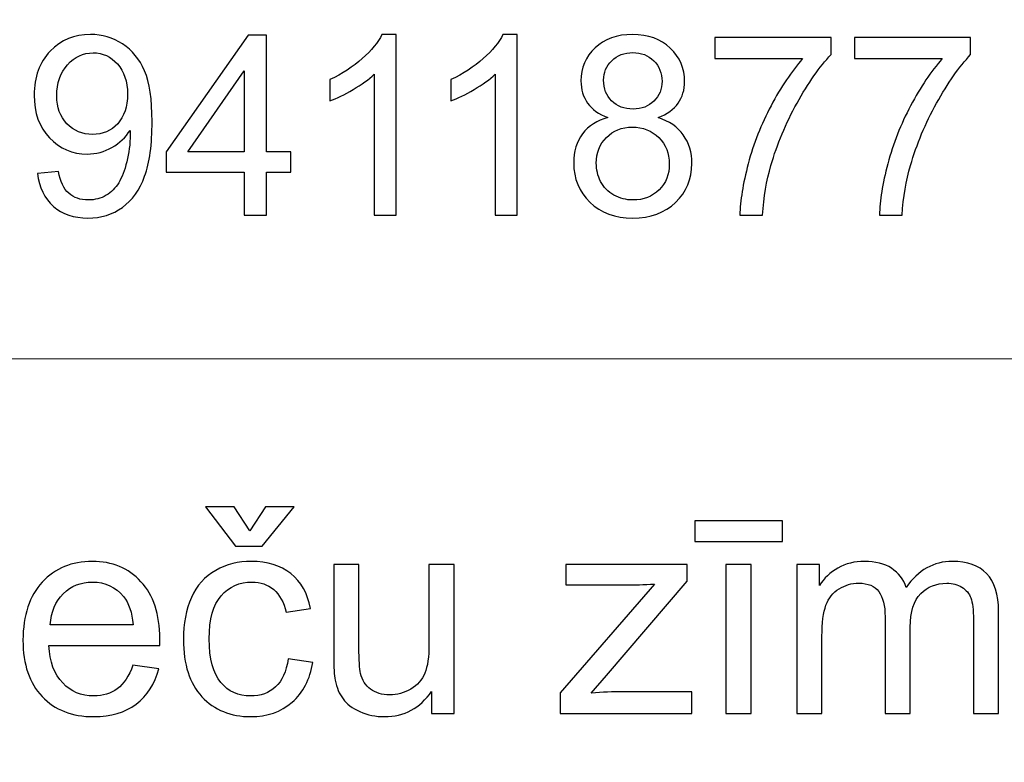
# Model space of a CAD drawing. Units: millimetres. Extents: x -148 to 148, y -105 to 105.
# Drawn here: x 105 to 115, y -83 to -76 of the extents above; entities that cross this region are included whole.
import ezdxf

# ---------------------------------------------------------------- set-up
doc = ezdxf.new("R2010")
doc.units = ezdxf.units.MM
doc.header["$MEASUREMENT"] = 0
doc.layers.add('Layer 1', color=7, linetype='Continuous')

msp = doc.modelspace()

# ---------------------------------------------------------------- linework, layer by layer
at = {"layer": 'Layer 1', "color": 250, "lineweight": 18}
for points, knots in [([(141.5001, 85.0001), (141.5001, 85.0001), (141.5001, -98.0001), (141.5001, -98.0001), (141.5001, -98.0001), (141.5001, -98.0001), (-141.5001, -98.0001), (-141.5001, -98.0001), (-141.5001, -98.0001), (-141.5001, -98.0001), (-141.5001, 85.0001), (-141.5001, 85.0001), (-141.5001, 85.0001), (-141.5001, 85.0001), (141.5001, 85.0001), (141.5001, 85.0001)], [0, 0, 0, 0, 0.2, 0.2, 0.2, 0.2, 0.4, 0.4, 0.4, 0.4, 0.6, 0.6, 0.6, 0.6, 1, 1, 1, 1]), ([(141.5001, -68.694), (141.5001, -68.694), (-21.6408, -68.694), (-21.6408, -68.694), (-21.6408, -68.694), (-21.6408, -68.694), (-21.6408, -98.0001), (-21.6408, -98.0001)], [0, 0, 0, 0, 0.333333, 0.333333, 0.333333, 0.333333, 1, 1, 1, 1])]:
    msp.add_open_spline(points, degree=3, knots=knots, dxfattribs=at)
at = {"layer": 'Layer 1', "color": 51}
for points, knots in [([(105.0906, -77.2137), (105.0906, -77.2137), (105.298, -77.1964), (105.298, -77.1964), (105.298, -77.1964), (105.3157, -77.2943), (105.3495, -77.3651), (105.3993, -77.4092), (105.3993, -77.4092), (105.4491, -77.4532), (105.5129, -77.4754), (105.5911, -77.4754), (105.5911, -77.4754), (105.6578, -77.4754), (105.7162, -77.4602), (105.7668, -77.4293), (105.7668, -77.4293), (105.8174, -77.3989), (105.8586, -77.3581), (105.8903, -77.3067), (105.8903, -77.3067), (105.922, -77.2557), (105.9487, -77.1865), (105.9705, -77.0997), (105.9705, -77.0997), (105.9924, -77.0128), (106.0031, -76.9243), (106.0031, -76.8342), (106.0031, -76.8342), (106.0031, -76.8247), (106.0026, -76.8099), (106.0018, -76.7906), (106.0018, -76.7906), (105.9586, -76.8597), (105.8993, -76.9161), (105.8244, -76.9589), (105.8244, -76.9589), (105.7495, -77.0021), (105.668, -77.0235), (105.5808, -77.0235), (105.5808, -77.0235), (105.4347, -77.0235), (105.3112, -76.9704), (105.21, -76.8643), (105.21, -76.8643), (105.1091, -76.7585), (105.0585, -76.6186), (105.0585, -76.4449), (105.0585, -76.4449), (105.0585, -76.2654), (105.1112, -76.1214), (105.217, -76.0119), (105.217, -76.0119), (105.3223, -75.9028), (105.4544, -75.8481), (105.6137, -75.8481), (105.6137, -75.8481), (105.7281, -75.8481), (105.8331, -75.879), (105.9286, -75.9411), (105.9286, -75.9411), (106.0236, -76.0029), (106.0957, -76.0909), (106.1451, -76.2058), (106.1451, -76.2058), (106.1944, -76.3202), (106.2191, -76.486), (106.2191, -76.7029), (106.2191, -76.7029), (106.2191, -76.9289), (106.1949, -77.1087), (106.1459, -77.2425), (106.1459, -77.2425), (106.0969, -77.3767), (106.0236, -77.4783), (105.9269, -77.5483), (105.9269, -77.5483), (105.8302, -77.6182), (105.717, -77.6532), (105.587, -77.6532), (105.587, -77.6532), (105.4487, -77.6532), (105.3359, -77.615), (105.2482, -77.538), (105.2482, -77.538), (105.161, -77.461), (105.1083, -77.3528), (105.0906, -77.2137)], [0, 0, 0, 0, 0.043478, 0.043478, 0.043478, 0.043478, 0.086957, 0.086957, 0.086957, 0.086957, 0.130435, 0.130435, 0.130435, 0.130435, 0.173913, 0.173913, 0.173913, 0.173913, 0.217391, 0.217391, 0.217391, 0.217391, 0.26087, 0.26087, 0.26087, 0.26087, 0.304348, 0.304348, 0.304348, 0.304348, 0.347826, 0.347826, 0.347826, 0.347826, 0.391304, 0.391304, 0.391304, 0.391304, 0.434783, 0.434783, 0.434783, 0.434783, 0.478261, 0.478261, 0.478261, 0.478261, 0.521739, 0.521739, 0.521739, 0.521739, 0.565217, 0.565217, 0.565217, 0.565217, 0.608696, 0.608696, 0.608696, 0.608696, 0.652174, 0.652174, 0.652174, 0.652174, 0.695652, 0.695652, 0.695652, 0.695652, 0.73913, 0.73913, 0.73913, 0.73913, 0.782609, 0.782609, 0.782609, 0.782609, 0.826087, 0.826087, 0.826087, 0.826087, 0.869565, 0.869565, 0.869565, 0.869565, 0.913043, 0.913043, 0.913043, 0.913043, 1, 1, 1, 1]), ([(107.1258, -77.6236), (107.1258, -77.6236), (107.1258, -77.2013), (107.1258, -77.2013), (107.1258, -77.2013), (107.1258, -77.2013), (106.3578, -77.2013), (106.3578, -77.2013), (106.3578, -77.2013), (106.3578, -77.2013), (106.3578, -77.0013), (106.3578, -77.0013), (106.3578, -77.0013), (106.3578, -77.0013), (107.1653, -75.8555), (107.1653, -75.8555), (107.1653, -75.8555), (107.1653, -75.8555), (107.3431, -75.8555), (107.3431, -75.8555), (107.3431, -75.8555), (107.3431, -75.8555), (107.3431, -77.0013), (107.3431, -77.0013), (107.3431, -77.0013), (107.3431, -77.0013), (107.5827, -77.0013), (107.5827, -77.0013), (107.5827, -77.0013), (107.5827, -77.0013), (107.5827, -77.2013), (107.5827, -77.2013), (107.5827, -77.2013), (107.5827, -77.2013), (107.3431, -77.2013), (107.3431, -77.2013), (107.3431, -77.2013), (107.3431, -77.2013), (107.3431, -77.6236), (107.3431, -77.6236), (107.3431, -77.6236), (107.3431, -77.6236), (107.1258, -77.6236), (107.1258, -77.6236)], [0, 0, 0, 0, 0.083333, 0.083333, 0.083333, 0.083333, 0.166667, 0.166667, 0.166667, 0.166667, 0.25, 0.25, 0.25, 0.25, 0.333333, 0.333333, 0.333333, 0.333333, 0.416667, 0.416667, 0.416667, 0.416667, 0.5, 0.5, 0.5, 0.5, 0.583333, 0.583333, 0.583333, 0.583333, 0.666667, 0.666667, 0.666667, 0.666667, 0.75, 0.75, 0.75, 0.75, 0.833333, 0.833333, 0.833333, 0.833333, 1, 1, 1, 1]), ([(108.6202, -77.6236), (108.6202, -77.6236), (108.4029, -77.6236), (108.4029, -77.6236), (108.4029, -77.6236), (108.4029, -77.6236), (108.4029, -76.2399), (108.4029, -76.2399), (108.4029, -76.2399), (108.3506, -76.2901), (108.2819, -76.3399), (108.1971, -76.3897), (108.1971, -76.3897), (108.1123, -76.4395), (108.0358, -76.477), (107.9683, -76.5017), (107.9683, -76.5017), (107.9683, -76.5017), (107.9683, -76.2918), (107.9683, -76.2918), (107.9683, -76.2918), (108.0897, -76.235), (108.1959, -76.1658), (108.2868, -76.0843), (108.2868, -76.0843), (108.3778, -76.0033), (108.4424, -75.9247), (108.4803, -75.8481), (108.4803, -75.8481), (108.4803, -75.8481), (108.6202, -75.8481), (108.6202, -75.8481), (108.6202, -75.8481), (108.6202, -75.8481), (108.6202, -77.6236), (108.6202, -77.6236)], [0, 0, 0, 0, 0.1, 0.1, 0.1, 0.1, 0.2, 0.2, 0.2, 0.2, 0.3, 0.3, 0.3, 0.3, 0.4, 0.4, 0.4, 0.4, 0.5, 0.5, 0.5, 0.5, 0.6, 0.6, 0.6, 0.6, 0.7, 0.7, 0.7, 0.7, 0.8, 0.8, 0.8, 0.8, 1, 1, 1, 1]), ([(109.8105, -77.6236), (109.8105, -77.6236), (109.5932, -77.6236), (109.5932, -77.6236), (109.5932, -77.6236), (109.5932, -77.6236), (109.5932, -76.2399), (109.5932, -76.2399), (109.5932, -76.2399), (109.5409, -76.2901), (109.4722, -76.3399), (109.3874, -76.3897), (109.3874, -76.3897), (109.3026, -76.4395), (109.2261, -76.477), (109.1586, -76.5017), (109.1586, -76.5017), (109.1586, -76.5017), (109.1586, -76.2918), (109.1586, -76.2918), (109.1586, -76.2918), (109.28, -76.235), (109.3862, -76.1658), (109.4771, -76.0843), (109.4771, -76.0843), (109.5681, -76.0033), (109.6327, -75.9247), (109.6706, -75.8481), (109.6706, -75.8481), (109.6706, -75.8481), (109.8105, -75.8481), (109.8105, -75.8481), (109.8105, -75.8481), (109.8105, -75.8481), (109.8105, -77.6236), (109.8105, -77.6236)], [0, 0, 0, 0, 0.1, 0.1, 0.1, 0.1, 0.2, 0.2, 0.2, 0.2, 0.3, 0.3, 0.3, 0.3, 0.4, 0.4, 0.4, 0.4, 0.5, 0.5, 0.5, 0.5, 0.6, 0.6, 0.6, 0.6, 0.7, 0.7, 0.7, 0.7, 0.8, 0.8, 0.8, 0.8, 1, 1, 1, 1]), ([(110.7036, -76.6651), (110.6135, -76.6321), (110.5468, -76.5848), (110.5032, -76.5239), (110.5032, -76.5239), (110.46, -76.4626), (110.4382, -76.3893), (110.4382, -76.3041), (110.4382, -76.3041), (110.4382, -76.1753), (110.4843, -76.0675), (110.5764, -75.9798), (110.5764, -75.9798), (110.669, -75.8921), (110.7917, -75.8481), (110.9452, -75.8481), (110.9452, -75.8481), (111.0991, -75.8481), (111.2234, -75.893), (111.3173, -75.9827), (111.3173, -75.9827), (111.4111, -76.0724), (111.458, -76.1815), (111.458, -76.3103), (111.458, -76.3103), (111.458, -76.3922), (111.4366, -76.4638), (111.3938, -76.5243), (111.3938, -76.5243), (111.351, -76.5852), (111.286, -76.6321), (111.1983, -76.6651), (111.1983, -76.6651), (111.3066, -76.7005), (111.3885, -76.7573), (111.4449, -76.8363), (111.4449, -76.8363), (111.5012, -76.9149), (111.5296, -77.0087), (111.5296, -77.1182), (111.5296, -77.1182), (111.5296, -77.2692), (111.4761, -77.396), (111.3695, -77.4989), (111.3695, -77.4989), (111.2625, -77.6018), (111.1222, -77.6532), (110.9481, -77.6532), (110.9481, -77.6532), (110.774, -77.6532), (110.6337, -77.6018), (110.5266, -77.4985), (110.5266, -77.4985), (110.42, -77.3952), (110.3665, -77.2664), (110.3665, -77.112), (110.3665, -77.112), (110.3665, -76.9972), (110.3958, -76.9009), (110.4542, -76.8235), (110.4542, -76.8235), (110.5127, -76.7457), (110.5958, -76.693), (110.7036, -76.6651)], [0, 0, 0, 0, 0.058824, 0.058824, 0.058824, 0.058824, 0.117647, 0.117647, 0.117647, 0.117647, 0.176471, 0.176471, 0.176471, 0.176471, 0.235294, 0.235294, 0.235294, 0.235294, 0.294118, 0.294118, 0.294118, 0.294118, 0.352941, 0.352941, 0.352941, 0.352941, 0.411765, 0.411765, 0.411765, 0.411765, 0.470588, 0.470588, 0.470588, 0.470588, 0.529412, 0.529412, 0.529412, 0.529412, 0.588235, 0.588235, 0.588235, 0.588235, 0.647059, 0.647059, 0.647059, 0.647059, 0.705882, 0.705882, 0.705882, 0.705882, 0.764706, 0.764706, 0.764706, 0.764706, 0.823529, 0.823529, 0.823529, 0.823529, 0.882353, 0.882353, 0.882353, 0.882353, 1, 1, 1, 1]), ([(111.7548, -76.0852), (111.7548, -76.0852), (111.7548, -75.8777), (111.7548, -75.8777), (111.7548, -75.8777), (111.7548, -75.8777), (112.8981, -75.8777), (112.8981, -75.8777), (112.8981, -75.8777), (112.8981, -75.8777), (112.8981, -76.0457), (112.8981, -76.0457), (112.8981, -76.0457), (112.7857, -76.1654), (112.6738, -76.3247), (112.5635, -76.5235), (112.5635, -76.5235), (112.4528, -76.7223), (112.3676, -76.9268), (112.3071, -77.1371), (112.3071, -77.1371), (112.2639, -77.2849), (112.2359, -77.4474), (112.2239, -77.6236), (112.2239, -77.6236), (112.2239, -77.6236), (112.0017, -77.6236), (112.0017, -77.6236), (112.0017, -77.6236), (112.0042, -77.4845), (112.0313, -77.3162), (112.0836, -77.119), (112.0836, -77.119), (112.1359, -76.9215), (112.2104, -76.7313), (112.3079, -76.5482), (112.3079, -76.5482), (112.4054, -76.365), (112.5092, -76.2107), (112.6191, -76.0852), (112.6191, -76.0852), (112.6191, -76.0852), (111.7548, -76.0852), (111.7548, -76.0852)], [0, 0, 0, 0, 0.083333, 0.083333, 0.083333, 0.083333, 0.166667, 0.166667, 0.166667, 0.166667, 0.25, 0.25, 0.25, 0.25, 0.333333, 0.333333, 0.333333, 0.333333, 0.416667, 0.416667, 0.416667, 0.416667, 0.5, 0.5, 0.5, 0.5, 0.583333, 0.583333, 0.583333, 0.583333, 0.666667, 0.666667, 0.666667, 0.666667, 0.75, 0.75, 0.75, 0.75, 0.833333, 0.833333, 0.833333, 0.833333, 1, 1, 1, 1]), ([(113.1282, -76.0852), (113.1282, -76.0852), (113.1282, -75.8777), (113.1282, -75.8777), (113.1282, -75.8777), (113.1282, -75.8777), (114.2715, -75.8777), (114.2715, -75.8777), (114.2715, -75.8777), (114.2715, -75.8777), (114.2715, -76.0457), (114.2715, -76.0457), (114.2715, -76.0457), (114.1591, -76.1654), (114.0472, -76.3247), (113.9369, -76.5235), (113.9369, -76.5235), (113.8262, -76.7223), (113.741, -76.9268), (113.6805, -77.1371), (113.6805, -77.1371), (113.6373, -77.2849), (113.6093, -77.4474), (113.5973, -77.6236), (113.5973, -77.6236), (113.5973, -77.6236), (113.3751, -77.6236), (113.3751, -77.6236), (113.3751, -77.6236), (113.3776, -77.4845), (113.4047, -77.3162), (113.457, -77.119), (113.457, -77.119), (113.5093, -76.9215), (113.5838, -76.7313), (113.6813, -76.5482), (113.6813, -76.5482), (113.7788, -76.365), (113.8826, -76.2107), (113.9925, -76.0852), (113.9925, -76.0852), (113.9925, -76.0852), (113.1282, -76.0852), (113.1282, -76.0852)], [0, 0, 0, 0, 0.083333, 0.083333, 0.083333, 0.083333, 0.166667, 0.166667, 0.166667, 0.166667, 0.25, 0.25, 0.25, 0.25, 0.333333, 0.333333, 0.333333, 0.333333, 0.416667, 0.416667, 0.416667, 0.416667, 0.5, 0.5, 0.5, 0.5, 0.583333, 0.583333, 0.583333, 0.583333, 0.666667, 0.666667, 0.666667, 0.666667, 0.75, 0.75, 0.75, 0.75, 0.833333, 0.833333, 0.833333, 0.833333, 1, 1, 1, 1]), ([(105.9771, -76.4338), (105.9771, -76.3095), (105.9442, -76.2107), (105.8784, -76.1378), (105.8784, -76.1378), (105.8129, -76.065), (105.7331, -76.0284), (105.6392, -76.0284), (105.6392, -76.0284), (105.5421, -76.0284), (105.4581, -76.0675), (105.3874, -76.1461), (105.3874, -76.1461), (105.3162, -76.2247), (105.2808, -76.3268), (105.2808, -76.4519), (105.2808, -76.4519), (105.2808, -76.5642), (105.3145, -76.6556), (105.3816, -76.7256), (105.3816, -76.7256), (105.4491, -76.7959), (105.5331, -76.8309), (105.6331, -76.8309), (105.6331, -76.8309), (105.7335, -76.8309), (105.8158, -76.7959), (105.8804, -76.7256), (105.8804, -76.7256), (105.945, -76.6556), (105.9771, -76.5581), (105.9771, -76.4338)], [0, 0, 0, 0, 0.111111, 0.111111, 0.111111, 0.111111, 0.222222, 0.222222, 0.222222, 0.222222, 0.333333, 0.333333, 0.333333, 0.333333, 0.444444, 0.444444, 0.444444, 0.444444, 0.555556, 0.555556, 0.555556, 0.555556, 0.666667, 0.666667, 0.666667, 0.666667, 0.777778, 0.777778, 0.777778, 0.777778, 1, 1, 1, 1]), ([(110.6604, -76.2963), (110.6604, -76.3803), (110.6872, -76.4486), (110.7402, -76.5017), (110.7402, -76.5017), (110.7938, -76.5548), (110.8637, -76.5815), (110.9506, -76.5815), (110.9506, -76.5815), (111.0349, -76.5815), (111.1032, -76.5552), (111.1563, -76.5025), (111.1563, -76.5025), (111.2094, -76.4498), (111.2358, -76.3852), (111.2358, -76.3086), (111.2358, -76.3086), (111.2358, -76.2288), (111.2086, -76.1617), (111.1539, -76.1074), (111.1539, -76.1074), (111.0995, -76.0531), (111.0308, -76.0259), (110.9481, -76.0259), (110.9481, -76.0259), (110.8645, -76.0259), (110.7958, -76.0527), (110.7415, -76.1057), (110.7415, -76.1057), (110.6876, -76.1588), (110.6604, -76.2222), (110.6604, -76.2963)], [0, 0, 0, 0, 0.111111, 0.111111, 0.111111, 0.111111, 0.222222, 0.222222, 0.222222, 0.222222, 0.333333, 0.333333, 0.333333, 0.333333, 0.444444, 0.444444, 0.444444, 0.444444, 0.555556, 0.555556, 0.555556, 0.555556, 0.666667, 0.666667, 0.666667, 0.666667, 0.777778, 0.777778, 0.777778, 0.777778, 1, 1, 1, 1]), ([(107.1258, -77.0013), (107.1258, -77.0013), (107.1258, -76.2058), (107.1258, -76.2058), (107.1258, -76.2058), (107.1258, -76.2058), (106.5714, -77.0013), (106.5714, -77.0013), (106.5714, -77.0013), (106.5714, -77.0013), (107.1258, -77.0013), (107.1258, -77.0013)], [0, 0, 0, 0, 0.25, 0.25, 0.25, 0.25, 0.5, 0.5, 0.5, 0.5, 1, 1, 1, 1]), ([(110.5888, -77.1137), (110.5888, -77.1758), (110.6032, -77.2355), (110.632, -77.2935), (110.632, -77.2935), (110.6608, -77.3511), (110.7044, -77.396), (110.7629, -77.4277), (110.7629, -77.4277), (110.8209, -77.4594), (110.8835, -77.4754), (110.9497, -77.4754), (110.9497, -77.4754), (111.0543, -77.4754), (111.1399, -77.4421), (111.207, -77.3754), (111.207, -77.3754), (111.274, -77.3088), (111.3074, -77.224), (111.3074, -77.1211), (111.3074, -77.1211), (111.3074, -77.0165), (111.2728, -76.9301), (111.2041, -76.8618), (111.2041, -76.8618), (111.1349, -76.7935), (111.0477, -76.7593), (110.9427, -76.7593), (110.9427, -76.7593), (110.8398, -76.7593), (110.7555, -76.7931), (110.6888, -76.8606), (110.6888, -76.8606), (110.6221, -76.9281), (110.5888, -77.0124), (110.5888, -77.1137)], [0, 0, 0, 0, 0.1, 0.1, 0.1, 0.1, 0.2, 0.2, 0.2, 0.2, 0.3, 0.3, 0.3, 0.3, 0.4, 0.4, 0.4, 0.4, 0.5, 0.5, 0.5, 0.5, 0.6, 0.6, 0.6, 0.6, 0.7, 0.7, 0.7, 0.7, 0.8, 0.8, 0.8, 0.8, 1, 1, 1, 1]), ([(107.1818, -80.7273), (107.1818, -80.7273), (107.3356, -80.493), (107.3356, -80.493), (107.3356, -80.493), (107.3356, -80.493), (107.6179, -80.493), (107.6179, -80.493), (107.6179, -80.493), (107.6179, -80.493), (107.3032, -80.8797), (107.3032, -80.8797), (107.3032, -80.8797), (107.3032, -80.8797), (107.0407, -80.8797), (107.0407, -80.8797), (107.0407, -80.8797), (107.0407, -80.8797), (106.7458, -80.493), (106.7458, -80.493), (106.7458, -80.493), (106.7458, -80.493), (107.028, -80.493), (107.028, -80.493), (107.028, -80.493), (107.028, -80.493), (107.1818, -80.7273), (107.1818, -80.7273)], [0, 0, 0, 0, 0.125, 0.125, 0.125, 0.125, 0.25, 0.25, 0.25, 0.25, 0.375, 0.375, 0.375, 0.375, 0.5, 0.5, 0.5, 0.5, 0.625, 0.625, 0.625, 0.625, 0.75, 0.75, 0.75, 0.75, 1, 1, 1, 1]), ([(111.5591, -80.8345), (111.5591, -80.8345), (111.5591, -80.6313), (111.5591, -80.6313), (111.5591, -80.6313), (111.5591, -80.6313), (112.4198, -80.6313), (112.4198, -80.6313), (112.4198, -80.6313), (112.4198, -80.6313), (112.4198, -80.8345), (112.4198, -80.8345), (112.4198, -80.8345), (112.4198, -80.8345), (111.5591, -80.8345), (111.5591, -80.8345)], [0, 0, 0, 0, 0.2, 0.2, 0.2, 0.2, 0.4, 0.4, 0.4, 0.4, 0.6, 0.6, 0.6, 0.6, 1, 1, 1, 1]), ([(106.0299, -82.0509), (106.0299, -82.0509), (106.2867, -82.0847), (106.2867, -82.0847), (106.2867, -82.0847), (106.2468, -82.2338), (106.172, -82.35), (106.0628, -82.4323), (106.0628, -82.4323), (105.9537, -82.5147), (105.8145, -82.556), (105.6447, -82.556), (105.6447, -82.556), (105.4311, -82.556), (105.2618, -82.4902), (105.1367, -82.3585), (105.1367, -82.3585), (105.0116, -82.2273), (104.949, -82.0424), (104.949, -81.8049), (104.949, -81.8049), (104.949, -81.5593), (105.0121, -81.3684), (105.1386, -81.2329), (105.1386, -81.2329), (105.2651, -81.097), (105.4293, -81.0292), (105.6311, -81.0292), (105.6311, -81.0292), (105.8263, -81.0292), (105.9857, -81.0956), (106.1094, -81.2287), (106.1094, -81.2287), (106.2331, -81.3618), (106.2952, -81.549), (106.2952, -81.7903), (106.2952, -81.7903), (106.2952, -81.8049), (106.2947, -81.827), (106.2938, -81.8561), (106.2938, -81.8561), (106.2938, -81.8561), (105.203, -81.8561), (105.203, -81.8561), (105.203, -81.8561), (105.2124, -82.0165), (105.2576, -82.1398), (105.3394, -82.2249), (105.3394, -82.2249), (105.4208, -82.31), (105.5229, -82.3528), (105.6447, -82.3528), (105.6447, -82.3528), (105.7355, -82.3528), (105.8131, -82.3289), (105.8771, -82.2809), (105.8771, -82.2809), (105.9415, -82.2329), (105.9923, -82.1562), (106.0299, -82.0509)], [0, 0, 0, 0, 0.0625, 0.0625, 0.0625, 0.0625, 0.125, 0.125, 0.125, 0.125, 0.1875, 0.1875, 0.1875, 0.1875, 0.25, 0.25, 0.25, 0.25, 0.3125, 0.3125, 0.3125, 0.3125, 0.375, 0.375, 0.375, 0.375, 0.4375, 0.4375, 0.4375, 0.4375, 0.5, 0.5, 0.5, 0.5, 0.5625, 0.5625, 0.5625, 0.5625, 0.625, 0.625, 0.625, 0.625, 0.6875, 0.6875, 0.6875, 0.6875, 0.75, 0.75, 0.75, 0.75, 0.8125, 0.8125, 0.8125, 0.8125, 0.875, 0.875, 0.875, 0.875, 1, 1, 1, 1]), ([(107.5572, -81.9888), (107.5572, -81.9888), (107.7999, -82.0226), (107.7999, -82.0226), (107.7999, -82.0226), (107.7731, -82.1896), (107.7054, -82.3199), (107.5958, -82.4145), (107.5958, -82.4145), (107.4862, -82.509), (107.3512, -82.556), (107.1917, -82.556), (107.1917, -82.556), (106.9918, -82.556), (106.8309, -82.4907), (106.7096, -82.3599), (106.7096, -82.3599), (106.5878, -82.2291), (106.5271, -82.0419), (106.5271, -81.7983), (106.5271, -81.7983), (106.5271, -81.6402), (106.5534, -81.5024), (106.6056, -81.3839), (106.6056, -81.3839), (106.6578, -81.2658), (106.7373, -81.1769), (106.8446, -81.1181), (106.8446, -81.1181), (106.9514, -81.0589), (107.0675, -81.0292), (107.1936, -81.0292), (107.1936, -81.0292), (107.3521, -81.0292), (107.4824, -81.0692), (107.5831, -81.1496), (107.5831, -81.1496), (107.6842, -81.2301), (107.7491, -81.3444), (107.7773, -81.4921), (107.7773, -81.4921), (107.7773, -81.4921), (107.5374, -81.5288), (107.5374, -81.5288), (107.5374, -81.5288), (107.5144, -81.4305), (107.4739, -81.3566), (107.4151, -81.3068), (107.4151, -81.3068), (107.3568, -81.2574), (107.2863, -81.2324), (107.2035, -81.2324), (107.2035, -81.2324), (107.0784, -81.2324), (106.9768, -81.2771), (106.8982, -81.3665), (106.8982, -81.3665), (106.8201, -81.4563), (106.7811, -81.5974), (106.7811, -81.7912), (106.7811, -81.7912), (106.7811, -81.9878), (106.8187, -82.1304), (106.894, -82.2193), (106.894, -82.2193), (106.9697, -82.3082), (107.068, -82.3528), (107.1889, -82.3528), (107.1889, -82.3528), (107.2867, -82.3528), (107.3681, -82.3232), (107.433, -82.2635), (107.433, -82.2635), (107.4984, -82.2042), (107.5398, -82.1125), (107.5572, -81.9888)], [0, 0, 0, 0, 0.05, 0.05, 0.05, 0.05, 0.1, 0.1, 0.1, 0.1, 0.15, 0.15, 0.15, 0.15, 0.2, 0.2, 0.2, 0.2, 0.25, 0.25, 0.25, 0.25, 0.3, 0.3, 0.3, 0.3, 0.35, 0.35, 0.35, 0.35, 0.4, 0.4, 0.4, 0.4, 0.45, 0.45, 0.45, 0.45, 0.5, 0.5, 0.5, 0.5, 0.55, 0.55, 0.55, 0.55, 0.6, 0.6, 0.6, 0.6, 0.65, 0.65, 0.65, 0.65, 0.7, 0.7, 0.7, 0.7, 0.75, 0.75, 0.75, 0.75, 0.8, 0.8, 0.8, 0.8, 0.85, 0.85, 0.85, 0.85, 0.9, 0.9, 0.9, 0.9, 1, 1, 1, 1]), ([(108.9683, -82.525), (108.9683, -82.525), (108.9683, -82.3072), (108.9683, -82.3072), (108.9683, -82.3072), (108.8545, -82.4733), (108.7002, -82.556), (108.505, -82.556), (108.505, -82.556), (108.4189, -82.556), (108.3385, -82.5396), (108.2637, -82.5067), (108.2637, -82.5067), (108.1889, -82.4733), (108.1334, -82.4319), (108.0972, -82.382), (108.0972, -82.382), (108.061, -82.3317), (108.0356, -82.2705), (108.021, -82.1981), (108.021, -82.1981), (108.0111, -82.1492), (108.0059, -82.072), (108.0059, -81.9667), (108.0059, -81.9667), (108.0059, -81.9667), (108.0059, -81.0603), (108.0059, -81.0603), (108.0059, -81.0603), (108.0059, -81.0603), (108.2543, -81.0603), (108.2543, -81.0603), (108.2543, -81.0603), (108.2543, -81.0603), (108.2543, -81.8707), (108.2543, -81.8707), (108.2543, -81.8707), (108.2543, -82.0001), (108.2594, -82.0876), (108.2693, -82.1322), (108.2693, -82.1322), (108.2848, -82.1976), (108.3178, -82.2484), (108.3686, -82.2856), (108.3686, -82.2856), (108.4189, -82.3227), (108.481, -82.3416), (108.5553, -82.3416), (108.5553, -82.3416), (108.6296, -82.3416), (108.6992, -82.3227), (108.7642, -82.2846), (108.7642, -82.2846), (108.8291, -82.2465), (108.8752, -82.1943), (108.9024, -82.129), (108.9024, -82.129), (108.9293, -82.0636), (108.9429, -81.9681), (108.9429, -81.8434), (108.9429, -81.8434), (108.9429, -81.8434), (108.9429, -81.0603), (108.9429, -81.0603), (108.9429, -81.0603), (108.9429, -81.0603), (109.1912, -81.0603), (109.1912, -81.0603), (109.1912, -81.0603), (109.1912, -81.0603), (109.1912, -82.525), (109.1912, -82.525), (109.1912, -82.525), (109.1912, -82.525), (108.9683, -82.525), (108.9683, -82.525)], [0, 0, 0, 0, 0.05, 0.05, 0.05, 0.05, 0.1, 0.1, 0.1, 0.1, 0.15, 0.15, 0.15, 0.15, 0.2, 0.2, 0.2, 0.2, 0.25, 0.25, 0.25, 0.25, 0.3, 0.3, 0.3, 0.3, 0.35, 0.35, 0.35, 0.35, 0.4, 0.4, 0.4, 0.4, 0.45, 0.45, 0.45, 0.45, 0.5, 0.5, 0.5, 0.5, 0.55, 0.55, 0.55, 0.55, 0.6, 0.6, 0.6, 0.6, 0.65, 0.65, 0.65, 0.65, 0.7, 0.7, 0.7, 0.7, 0.75, 0.75, 0.75, 0.75, 0.8, 0.8, 0.8, 0.8, 0.85, 0.85, 0.85, 0.85, 0.9, 0.9, 0.9, 0.9, 1, 1, 1, 1]), ([(110.234, -82.525), (110.234, -82.525), (110.234, -82.3227), (110.234, -82.3227), (110.234, -82.3227), (110.234, -82.3227), (111.1616, -81.2522), (111.1616, -81.2522), (111.1616, -81.2522), (111.0562, -81.2578), (110.9636, -81.2607), (110.8836, -81.2607), (110.8836, -81.2607), (110.8836, -81.2607), (110.2905, -81.2607), (110.2905, -81.2607), (110.2905, -81.2607), (110.2905, -81.2607), (110.2905, -81.0603), (110.2905, -81.0603), (110.2905, -81.0603), (110.2905, -81.0603), (111.4843, -81.0603), (111.4843, -81.0603), (111.4843, -81.0603), (111.4843, -81.0603), (111.4843, -81.2235), (111.4843, -81.2235), (111.4843, -81.2235), (111.4843, -81.2235), (110.6903, -82.152), (110.6903, -82.152), (110.6903, -82.152), (110.6903, -82.152), (110.5384, -82.3246), (110.5384, -82.3246), (110.5384, -82.3246), (110.6498, -82.3152), (110.7543, -82.3105), (110.8516, -82.3105), (110.8516, -82.3105), (110.8516, -82.3105), (111.5294, -82.3105), (111.5294, -82.3105), (111.5294, -82.3105), (111.5294, -82.3105), (111.5294, -82.525), (111.5294, -82.525), (111.5294, -82.525), (111.5294, -82.525), (110.234, -82.525), (110.234, -82.525)], [0, 0, 0, 0, 0.071429, 0.071429, 0.071429, 0.071429, 0.142857, 0.142857, 0.142857, 0.142857, 0.214286, 0.214286, 0.214286, 0.214286, 0.285714, 0.285714, 0.285714, 0.285714, 0.357143, 0.357143, 0.357143, 0.357143, 0.428571, 0.428571, 0.428571, 0.428571, 0.5, 0.5, 0.5, 0.5, 0.571429, 0.571429, 0.571429, 0.571429, 0.642857, 0.642857, 0.642857, 0.642857, 0.714286, 0.714286, 0.714286, 0.714286, 0.785714, 0.785714, 0.785714, 0.785714, 0.857143, 0.857143, 0.857143, 0.857143, 1, 1, 1, 1]), ([(111.8639, -82.525), (111.8639, -82.525), (111.8639, -81.0603), (111.8639, -81.0603), (111.8639, -81.0603), (111.8639, -81.0603), (112.1122, -81.0603), (112.1122, -81.0603), (112.1122, -81.0603), (112.1122, -81.0603), (112.1122, -82.525), (112.1122, -82.525), (112.1122, -82.525), (112.1122, -82.525), (111.8639, -82.525), (111.8639, -82.525)], [0, 0, 0, 0, 0.2, 0.2, 0.2, 0.2, 0.4, 0.4, 0.4, 0.4, 0.6, 0.6, 0.6, 0.6, 1, 1, 1, 1]), ([(112.5605, -82.525), (112.5605, -82.525), (112.5605, -81.0603), (112.5605, -81.0603), (112.5605, -81.0603), (112.5605, -81.0603), (112.7834, -81.0603), (112.7834, -81.0603), (112.7834, -81.0603), (112.7834, -81.0603), (112.7834, -81.2672), (112.7834, -81.2672), (112.7834, -81.2672), (112.829, -81.1957), (112.8902, -81.1379), (112.9664, -81.0946), (112.9664, -81.0946), (113.0426, -81.0509), (113.1291, -81.0292), (113.2265, -81.0292), (113.2265, -81.0292), (113.3347, -81.0292), (113.4236, -81.0518), (113.4927, -81.0965), (113.4927, -81.0965), (113.5619, -81.1417), (113.6108, -81.2042), (113.639, -81.2851), (113.639, -81.2851), (113.7557, -81.1144), (113.9067, -81.0292), (114.0929, -81.0292), (114.0929, -81.0292), (114.2387, -81.0292), (114.3512, -81.0692), (114.4292, -81.1496), (114.4292, -81.1496), (114.5078, -81.2301), (114.5473, -81.3538), (114.5473, -81.5208), (114.5473, -81.5208), (114.5473, -81.5208), (114.5473, -82.525), (114.5473, -82.525), (114.5473, -82.525), (114.5473, -82.525), (114.2989, -82.525), (114.2989, -82.525), (114.2989, -82.525), (114.2989, -82.525), (114.2989, -81.6031), (114.2989, -81.6031), (114.2989, -81.6031), (114.2989, -81.5043), (114.2905, -81.4328), (114.2745, -81.3891), (114.2745, -81.3891), (114.2585, -81.3453), (114.2293, -81.3105), (114.1865, -81.2837), (114.1865, -81.2837), (114.1442, -81.2569), (114.0943, -81.2437), (114.0374, -81.2437), (114.0374, -81.2437), (113.9339, -81.2437), (113.8483, -81.2781), (113.7801, -81.3463), (113.7801, -81.3463), (113.7119, -81.4149), (113.6781, -81.5245), (113.6781, -81.675), (113.6781, -81.675), (113.6781, -81.675), (113.6781, -82.525), (113.6781, -82.525), (113.6781, -82.525), (113.6781, -82.525), (113.4297, -82.525), (113.4297, -82.525), (113.4297, -82.525), (113.4297, -82.525), (113.4297, -81.5744), (113.4297, -81.5744), (113.4297, -81.5744), (113.4297, -81.4643), (113.4095, -81.3815), (113.369, -81.3265), (113.369, -81.3265), (113.3286, -81.2715), (113.2623, -81.2437), (113.1705, -81.2437), (113.1705, -81.2437), (113.1009, -81.2437), (113.0365, -81.2621), (112.9772, -81.2988), (112.9772, -81.2988), (112.9179, -81.3354), (112.8751, -81.3891), (112.8483, -81.4601), (112.8483, -81.4601), (112.822, -81.5306), (112.8088, -81.6327), (112.8088, -81.7658), (112.8088, -81.7658), (112.8088, -81.7658), (112.8088, -82.525), (112.8088, -82.525), (112.8088, -82.525), (112.8088, -82.525), (112.5605, -82.525), (112.5605, -82.525)], [0, 0, 0, 0, 0.034483, 0.034483, 0.034483, 0.034483, 0.068966, 0.068966, 0.068966, 0.068966, 0.103448, 0.103448, 0.103448, 0.103448, 0.137931, 0.137931, 0.137931, 0.137931, 0.172414, 0.172414, 0.172414, 0.172414, 0.206897, 0.206897, 0.206897, 0.206897, 0.241379, 0.241379, 0.241379, 0.241379, 0.275862, 0.275862, 0.275862, 0.275862, 0.310345, 0.310345, 0.310345, 0.310345, 0.344828, 0.344828, 0.344828, 0.344828, 0.37931, 0.37931, 0.37931, 0.37931, 0.413793, 0.413793, 0.413793, 0.413793, 0.448276, 0.448276, 0.448276, 0.448276, 0.482759, 0.482759, 0.482759, 0.482759, 0.517241, 0.517241, 0.517241, 0.517241, 0.551724, 0.551724, 0.551724, 0.551724, 0.586207, 0.586207, 0.586207, 0.586207, 0.62069, 0.62069, 0.62069, 0.62069, 0.655172, 0.655172, 0.655172, 0.655172, 0.689655, 0.689655, 0.689655, 0.689655, 0.724138, 0.724138, 0.724138, 0.724138, 0.758621, 0.758621, 0.758621, 0.758621, 0.793103, 0.793103, 0.793103, 0.793103, 0.827586, 0.827586, 0.827586, 0.827586, 0.862069, 0.862069, 0.862069, 0.862069, 0.896552, 0.896552, 0.896552, 0.896552, 0.931034, 0.931034, 0.931034, 0.931034, 1, 1, 1, 1]), ([(105.2171, -81.6529), (105.2171, -81.6529), (106.0327, -81.6529), (106.0327, -81.6529), (106.0327, -81.6529), (106.0219, -81.5297), (105.9904, -81.4375), (105.9391, -81.3759), (105.9391, -81.3759), (105.8606, -81.2804), (105.7581, -81.2324), (105.6325, -81.2324), (105.6325, -81.2324), (105.5186, -81.2324), (105.4232, -81.2705), (105.3455, -81.3467), (105.3455, -81.3467), (105.2684, -81.4229), (105.2256, -81.525), (105.2171, -81.6529)], [0, 0, 0, 0, 0.166667, 0.166667, 0.166667, 0.166667, 0.333333, 0.333333, 0.333333, 0.333333, 0.5, 0.5, 0.5, 0.5, 0.666667, 0.666667, 0.666667, 0.666667, 1, 1, 1, 1])]:
    msp.add_open_spline(points, degree=3, knots=knots, dxfattribs=at)
at = {"layer": 'Layer 1', "color": 250, "lineweight": 18}
msp.add_open_spline([(-21.6408, -79.0365), (-21.6408, -79.0365), (141.5001, -79.0365), (141.5001, -79.0365)], degree=3, dxfattribs=at)

doc.saveas('drawing.dxf')
